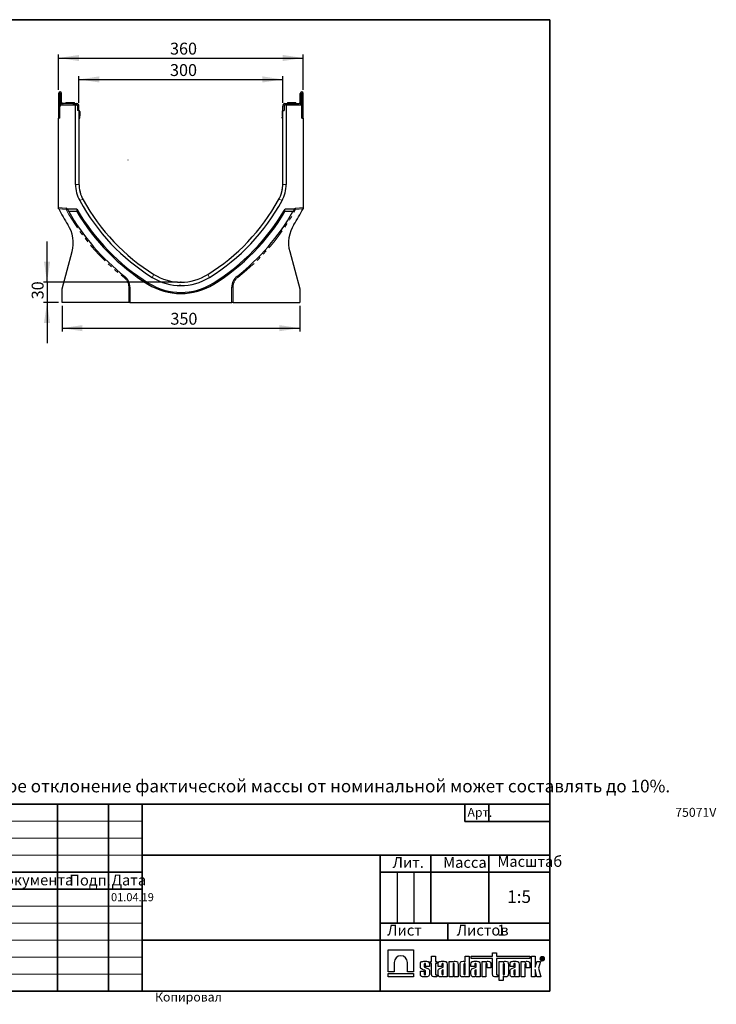
# Model space of a CAD drawing. Units: millimetres. Extents: x 8 to 464, y 1 to 291.
# Drawn here: x 259 to 464, y 1 to 291 of the extents above; entities that cross this region are included whole.
import ezdxf

# ---------------------------------------------------------------- set-up
doc = ezdxf.new("R2010")
doc.units = ezdxf.units.MM
doc.header["$PDSIZE"] = -1
doc.linetypes.add('PHANTOM', pattern=[12.7, 6.35, -1.27, 1.27, -1.27, 1.27, -1.27])
doc.layers.add('FORMAT', color=7, linetype='Continuous')
doc.styles.add('SLDTEXTSTYLE0', font='TXT', dxfattribs={"width": 0.7, "bigfont": 'bigfont'})
doc.styles.add('SLDTEXTSTYLE1', font='TXT', dxfattribs={"width": 0.7})
doc.dimstyles.new('SLDDIMSTYLE0', dxfattribs={"dimtxt": 3.5, "dimasz": 6, "dimexe": 0, "dimexo": 0.0625, "dimgap": 0.875, "dimtad": 1, "dimlfac": 5, "dimrnd": 1e-09, "dimzin": 12, "dimdsep": 46, "dimtxsty": 'SLDTEXTSTYLE1', "dimsah": 1, "dimcen": 0.09, "dimadec": 0, "dimazin": 3, "dimtfac": 1, "dimtofl": 0, "dimtmove": 0, "dimatfit": 3, "dimfxl": 0, "dimfrac": 2, "dimtolj": 1, "dimtzin": 12, "dimarcsym": 0})
doc.dimstyles.new('SLDDIMSTYLE1', dxfattribs={"dimtxt": 3.5, "dimasz": 6, "dimexe": 0, "dimexo": 0.0625, "dimgap": 0.875, "dimtad": 1, "dimlfac": 5, "dimrnd": 1e-09, "dimzin": 12, "dimdsep": 46, "dimtxsty": 'SLDTEXTSTYLE1', "dimsah": 1, "dimcen": 0.09, "dimadec": 0, "dimazin": 3, "dimtfac": 1, "dimtmove": 0, "dimatfit": 0, "dimfxl": 0, "dimfrac": 2, "dimtolj": 1, "dimtzin": 12, "dimarcsym": 0})

# ---------------------------------------------------------------- blocks, each defined once
blk = doc.blocks.new('_D_9')
at = {"layer": 'FORMAT'}
for p, q in [((266.95, 213.72), (266.95, 225.72)), ((305.36, 213.72), (265.95, 213.72)), ((266.95, 213.72), (266.95, 207.72)), ((270.36, 207.72), (265.95, 207.72)), ((266.95, 207.72), (266.95, 195.72))]:
    blk.add_line(p, q, dxfattribs=at)
for points in [[(266.95, 213.72), (267.85, 219.72), (266.05, 219.72)], [(266.95, 207.72), (266.05, 201.72), (267.85, 201.72)]]:
    blk.add_solid(points, dxfattribs=at)
at = {"layer": 'FORMAT', "insert": (262.43, 208.67), "char_height": 3.5, "attachment_point": 1, "rotation": 90, "style": 'SLDTEXTSTYLE1'}
blk.add_mtext('30', dxfattribs=at)
blk = doc.blocks.new('_D_10')
at = {"layer": 'FORMAT'}
for p, q in [((271.36, 206.72), (271.36, 199.18)), ((341.36, 206.72), (341.36, 199.18)), ((271.36, 200.18), (341.36, 200.18))]:
    blk.add_line(p, q, dxfattribs=at)
for points in [[(271.36, 200.18), (277.36, 199.28), (277.36, 201.08)], [(341.36, 200.18), (335.36, 201.08), (335.36, 199.28)]]:
    blk.add_solid(points, dxfattribs=at)
at = {"layer": 'FORMAT', "insert": (303.28, 204.7), "char_height": 3.5, "attachment_point": 1, "style": 'SLDTEXTSTYLE1'}
blk.add_mtext('350', dxfattribs=at)
blk = doc.blocks.new('_D_11')
at = {"layer": 'FORMAT'}
for p, q in [((270.36, 270.3), (270.36, 280.72)), ((270.36, 279.72), (342.36, 279.72)), ((342.36, 270.3), (342.36, 280.72))]:
    blk.add_line(p, q, dxfattribs=at)
for points in [[(270.36, 279.72), (276.36, 278.82), (276.36, 280.62)], [(342.36, 279.72), (336.36, 280.62), (336.36, 278.82)]]:
    blk.add_solid(points, dxfattribs=at)
at = {"layer": 'FORMAT', "insert": (303.16, 284.23), "char_height": 3.5, "attachment_point": 1, "style": 'SLDTEXTSTYLE1'}
blk.add_mtext('360', dxfattribs=at)
blk = doc.blocks.new('_D_12')
at = {"layer": 'FORMAT'}
for p, q in [((276.36, 266.52), (276.36, 274.41)), ((276.36, 273.41), (336.36, 273.41)), ((336.36, 266.52), (336.36, 274.41))]:
    blk.add_line(p, q, dxfattribs=at)
for points in [[(276.36, 273.41), (282.36, 272.51), (282.36, 274.31)], [(336.36, 273.41), (330.36, 274.31), (330.36, 272.51)]]:
    blk.add_solid(points, dxfattribs=at)
at = {"layer": 'FORMAT', "insert": (303.16, 277.92), "char_height": 3.5, "attachment_point": 1, "style": 'SLDTEXTSTYLE1'}
blk.add_mtext('300', dxfattribs=at)

msp = doc.modelspace()

# ---------------------------------------------------------------- linework, layer by layer
at = {"color": 7, "linetype": 'Continuous', "lineweight": 25}
for p, q in [((270.3585, 269.2952), (270.3585, 262.0152)), ((270.7585, 269.2952), (270.7585, 265.5152)), ((270.7985, 266.7152), (270.7985, 269.2952)), ((271.1985, 266.7152), (271.1985, 269.2952)), ((341.5185, 266.7152), (341.5185, 269.2952)), ((341.9185, 266.7152), (341.9185, 269.2952)), ((341.9585, 265.5152), (341.9585, 269.2952)), ((342.3585, 262.0152), (342.3585, 269.2952)), ((270.7585, 262.0152), (270.7585, 265.5152)), ((270.9585, 265.9152), (270.9458, 265.9152)), ((270.9585, 265.8617), (270.9585, 265.9152)), ((271.1585, 265.9152), (270.9585, 265.9152)), ((271.1585, 265.9152), (275.3585, 265.9152)), ((274.7585, 266.3152), (271.5985, 266.3152)), ((272.5085, 266.6152), (272.5085, 266.3152)), ((272.5085, 266.6152), (275.0085, 266.6152)), ((274.7585, 265.9152), (274.7585, 266.3152)), ((274.7585, 266.3152), (275.5585, 266.3152)), ((275.0085, 266.3152), (275.0085, 266.6152)), ((275.3585, 242.5102), (275.3585, 265.9152)), ((275.5585, 265.9152), (275.3585, 265.9152)), ((275.5585, 266.3152), (275.7585, 266.2898)), ((275.9585, 265.5152), (275.9585, 264.2152)), ((276.3585, 264.2152), (275.9585, 264.2152)), ((276.3585, 264.2152), (276.3585, 265.5152)), ((276.3585, 264.2152), (276.3737, 264.2152)), ((276.3585, 264.2152), (276.3585, 242.7664)), ((276.3737, 264.2152), (276.3763, 264.2152)), ((276.5585, 262.6152), (276.5585, 264.0152)), ((276.5737, 264.0152), (276.5737, 262.6152)), ((276.5763, 264.0152), (276.5763, 262.6152)), ((336.1406, 264.0152), (336.1406, 262.6152)), ((336.1585, 264.0152), (336.1585, 262.6152)), ((336.3585, 264.2152), (336.3406, 264.2152)), ((336.3585, 264.2152), (336.3585, 265.5152)), ((336.3585, 242.7664), (336.3585, 264.2152)), ((336.3585, 264.2152), (336.7585, 264.2152)), ((336.7585, 265.5152), (336.7585, 264.2152)), ((336.9585, 266.2898), (337.1585, 266.3152)), ((337.1585, 266.3152), (337.9585, 266.3152)), ((337.3585, 265.9152), (337.1585, 265.9152)), ((337.3585, 265.9152), (337.3585, 242.5102)), ((337.3585, 265.9152), (341.5585, 265.9152)), ((337.7085, 266.6152), (337.7085, 266.3152)), ((337.7085, 266.6152), (340.2085, 266.6152)), ((337.9585, 265.9152), (337.9585, 266.3152)), ((337.9585, 266.3152), (341.1185, 266.3152)), ((340.2085, 266.3152), (340.2085, 266.6152)), ((341.5585, 265.9152), (341.7585, 265.9152)), ((341.7711, 265.9152), (341.7585, 265.9152)), ((341.7585, 265.9152), (341.7585, 265.8617)), ((341.9585, 262.0152), (341.9585, 265.5152)), ((270.3585, 235.7073), (270.3585, 262.0152)), ((270.7585, 262.0152), (270.3585, 262.0152)), ((276.3737, 262.4152), (276.3585, 262.4152)), ((276.3585, 262.3152), (276.5585, 262.3152)), ((276.3585, 262.0152), (276.5585, 262.0152)), ((276.3763, 262.4152), (276.3737, 262.4152)), ((276.5585, 262.3152), (276.5763, 262.3152)), ((276.5585, 262.0152), (276.5585, 262.3152)), ((276.5585, 262.0152), (276.5763, 262.0152)), ((276.5763, 262.0152), (276.5763, 262.3152)), ((336.1406, 262.0152), (336.1406, 262.3152)), ((336.1406, 262.3152), (336.1585, 262.3152)), ((336.1406, 262.0152), (336.1585, 262.0152)), ((336.1585, 262.0152), (336.1585, 262.3152)), ((336.1585, 262.3152), (336.3585, 262.3152)), ((336.1585, 262.0152), (336.3585, 262.0152)), ((336.3406, 262.4152), (336.3585, 262.4152)), ((341.9585, 262.0152), (342.3585, 262.0152)), ((342.3585, 262.0152), (342.3585, 235.7073)), ((270.3585, 235.7073), (272.5693, 235.5139)), ((270.3585, 235.3569), (270.3585, 235.7073)), ((275.6966, 235.2152), (272.9363, 235.2152)), ((339.7806, 235.2152), (337.0203, 235.2152)), ((340.1476, 235.5139), (342.3585, 235.7073)), ((342.3585, 235.7073), (342.3585, 235.3569)), ((275.7161, 234.4873), (273.3459, 234.4873)), ((339.371, 234.4873), (337.0008, 234.4873)), ((271.3585, 211.7152), (274.3041, 222.7086)), ((338.4128, 222.7086), (341.3585, 211.7152)), ((271.3585, 207.7152), (271.3585, 211.7152)), ((291.3585, 212.2723), (291.3585, 207.7152)), ((321.3585, 207.7152), (321.3585, 212.2723)), ((341.3585, 211.7152), (341.3585, 207.7152)), ((290.9933, 207.7152), (271.3585, 207.7152)), ((291.3585, 207.7152), (290.9933, 207.7152)), ((291.3585, 207.7152), (321.3585, 207.7152)), ((321.7236, 207.7152), (321.3585, 207.7152)), ((321.7236, 207.7152), (341.3585, 207.7152))]:
    msp.add_line(p, q, dxfattribs=at)
at = {"color": 8, "linetype": 'PHANTOM', "lineweight": 18}
for p, q in [((270.7585, 269.2952), (270.3585, 269.2952)), ((270.7985, 269.2952), (271.1985, 269.2952)), ((270.7985, 266.7152), (271.1985, 266.7152)), ((341.9185, 269.2952), (341.5185, 269.2952)), ((341.5185, 266.7152), (341.9185, 266.7152)), ((341.9585, 269.2952), (342.3585, 269.2952)), ((271.5985, 266.3152), (271.5985, 265.9152)), ((275.7585, 266.2898), (275.7585, 265.8617)), ((276.5763, 264.0152), (276.5737, 264.0152)), ((336.9585, 265.8617), (336.9585, 266.2898)), ((341.1185, 265.9152), (341.1185, 266.3152)), ((341.7711, 265.8541), (341.7711, 265.9152)), ((276.5737, 262.6152), (276.5763, 262.6152)), ((276.3585, 242.5102), (275.3585, 242.5102)), ((276.3585, 242.7664), (276.3585, 242.5102)), ((336.3585, 242.5102), (336.3585, 242.7664)), ((336.3585, 242.5102), (337.3585, 242.5102)), ((277.4562, 238.2027), (276.5782, 237.7241)), ((335.2607, 238.2027), (336.1387, 237.7241)), ((272.5693, 235.1154), (270.3851, 235.3065)), ((342.3318, 235.3065), (340.1476, 235.1154)), ((298.432, 215.9806), (297.9035, 215.1317)), ((314.285, 215.9806), (314.8134, 215.1317)), ((290.9933, 207.7152), (290.9933, 212.2723)), ((291.3585, 212.2723), (290.9933, 212.2723)), ((296.6603, 213.1343), (296.8467, 213.4337)), ((316.0566, 213.1343), (315.8703, 213.4337)), ((321.7236, 212.2723), (321.3585, 212.2723)), ((321.7236, 212.2723), (321.7236, 207.7152))]:
    msp.add_line(p, q, dxfattribs=at)
at = {"color": 7, "linetype": 'Continuous', "lineweight": 25}
for centre, radius, start, end in [((270.7785, 269.2952), 0.42, 0, 180), ((341.9385, 269.2952), 0.42, 0, 180), ((270.7785, 269.2952), 0.02, 0, 180), ((271.5985, 266.7152), 0.8, 180, 270), ((271.5985, 266.7152), 0.4, 180, 270), ((341.1185, 266.7152), 0.8, 270, 0), ((341.1185, 266.7152), 0.4, 270, 0), ((341.9385, 269.2952), 0.02, 0, 180), ((271.1585, 265.5152), 0.4, 90, 180), ((271.8239, 265.851), 0.8804, 175.817553, 179.899715), ((275.5585, 265.5152), 0.8, 0, 75.522488), ((276.3585, 264.0152), 0.2, 0, 90), ((276.3737, 264.0153), 0.2, 359.998896, 89.998896), ((276.3763, 264.0153), 0.2, 359.998896, 89.998896), ((336.3406, 264.0153), 0.2, 90.001104, 180.001104), ((336.3585, 264.0152), 0.2, 90, 180), ((337.1585, 265.5152), 0.8, 104.477512, 180), ((341.5585, 265.5152), 0.4, 0, 90), ((340.893, 265.851), 0.8804, 0.100285, 4.182447), ((276.3585, 262.6152), 0.2, 270, 0), ((276.3737, 262.6152), 0.2, 270.001104, 0.001104), ((276.3763, 262.6152), 0.2, 270.001104, 0.001104), ((336.3406, 262.6152), 0.2, 179.998896, 269.998896), ((336.3585, 262.6152), 0.2, 180, 270), ((285.3585, 242.5102), 10, 180, 208.594451), ((286.3585, 242.7664), 10, 180, 208.885131), ((326.3585, 242.7664), 10, 331.114869, 0), ((327.3585, 242.5102), 10, 331.405549, 0), ((330.138, 266.9191), 61, 208.594451, 238.100344), ((330.138, 266.9191), 60, 208.885131, 238.100344), ((282.579, 266.9191), 60, 301.899656, 331.114869), ((282.579, 266.9191), 61, 301.899656, 331.405549), ((330.138, 266.9191), 67.6, 207.881384, 212.436856), ((272.5345, 235.1154), 0.4, 28.903735, 85), ((330.138, 266.9191), 65.4, 208.903735, 208.997315), ((330.138, 266.9191), 65.4, 208.997315, 209.729064), ((330.138, 266.9191), 63, 210.214325, 238.100344), ((282.579, 266.9191), 63, 301.899656, 329.785675), ((282.579, 266.9191), 65.4, 330.270936, 331.002685), ((282.579, 266.9191), 67.6, 327.563144, 332.118616), ((282.579, 266.9191), 65.4, 331.002685, 331.096265), ((340.1825, 235.1154), 0.4, 95, 151.096265), ((330.138, 266.9191), 65.4, 209.729064, 231.944882), ((330.138, 266.9191), 63.3527, 210.79214, 238.100344), ((282.579, 266.9191), 63.3527, 301.899656, 329.20786), ((282.579, 266.9191), 65.4, 308.055118, 330.270936), ((264.6449, 225.2968), 10, 345, 32.436856), ((348.072, 225.2968), 10, 147.563144, 195), ((287.3585, 212.2723), 4, 0, 51.944882), ((306.3585, 228.7152), 16, 238.100344, 301.899656), ((306.3585, 228.7152), 15, 238.100344, 301.899656), ((325.3585, 212.2723), 4, 128.055118, 180), ((306.3585, 228.7152), 18.3527, 238.100344, 301.899656), ((306.3585, 228.7152), 18, 238.100344, 301.899656)]:
    msp.add_arc(centre, radius, start, end, dxfattribs=at)
at = {"color": 8, "linetype": 'PHANTOM', "lineweight": 18}
for centre, radius, start, end in [((285.3585, 242.5102), 9, 180, 208.594451), ((327.3585, 242.5102), 9, 331.405549, 0), ((330.138, 266.9191), 60, 208.594451, 208.885131), ((282.579, 266.9191), 60, 331.114869, 331.405549), ((271.4162, 235.3146), 1.1702, 350.197251, 9.802749), ((271.6122, 237.0302), 2.1407, 296.559036, 306.470816), ((330.1728, 266.9191), 65.8, 208.903735, 231.944882), ((282.5441, 266.9191), 65.8, 308.055118, 331.096265), ((341.1047, 237.0302), 2.1407, 233.529184, 243.440964), ((341.3007, 235.3146), 1.1702, 170.197251, 189.802749), ((288.5884, 216.0239), 1.3746, 318.158144, 334.027772), ((287.3933, 212.2723), 3.6, 0, 51.944882), ((325.3236, 212.2723), 3.6, 128.055118, 180), ((324.1285, 216.0239), 1.3746, 205.972228, 221.841856)]:
    msp.add_arc(centre, radius, start, end, dxfattribs=at)
at = {"color": 7, "linetype": 'Continuous', "lineweight": 25}
for centre, start_param, end_param in [((330.138, 236.7614), 1.59563554, 1.60733476), ((282.579, 236.7614), 4.67585055, 4.68754976)]:
    msp.add_ellipse(centre, major_axis=(0, 62.251), ratio=0.87481652, start_param=start_param, end_param=end_param, dxfattribs=at)
for points in [[(275.5585, 265.9152), (275.5952, 265.9152), (275.6358, 265.9104), (275.7232, 265.8826), (275.7692, 265.8596), (275.8327, 265.8077), (275.8525, 265.788), (275.8884, 265.7432), (275.9046, 265.7179), (275.9307, 265.6646), (275.941, 265.636), (275.9549, 265.5764), (275.9585, 265.5461), (275.9585, 265.5152)], [(337.1585, 265.9152), (337.1217, 265.9152), (337.0811, 265.9104), (336.9937, 265.8826), (336.9477, 265.8596), (336.8842, 265.8077), (336.8644, 265.788), (336.8285, 265.7432), (336.8123, 265.7179), (336.7862, 265.6646), (336.7759, 265.636), (336.762, 265.5764), (336.7585, 265.5461), (336.7585, 265.5152)]]:
    msp.add_open_spline(points, degree=3, knots=[0, 0, 0, 0, 0.25, 0.25, 0.5, 0.5, 0.625, 0.625, 0.75, 0.75, 0.875, 0.875, 1, 1, 1, 1], dxfattribs=at)
for points in [[(270.3851, 235.3065), (270.3762, 235.3233), (270.3673, 235.3401), (270.3585, 235.3569)], [(342.3585, 235.3569), (342.3496, 235.3401), (342.3407, 235.3233), (342.3318, 235.3065)]]:
    msp.add_open_spline(points, degree=3, dxfattribs=at)
at = {"layer": 'FORMAT', "color": 7, "lineweight": 35}
for p, q in [((20, 291), (415, 291)), ((415, 291), (415, 5)), ((270, 5), (270, 60)), ((285, 60), (285, 5)), ((295, 4.9776), (295, 59.9776)), ((295, 44.9776), (295, 59.9776)), ((294.9999, 45), (414.9999, 45)), ((364.9999, 5), (364.9999, 45)), ((379.9999, 45), (379.9999, 25.0448)), ((396.9999, 45), (396.9999, 25.0448)), ((295, 39.9776), (230, 39.9776)), ((295, 34.9776), (295, 39.9776)), ((364.9999, 40), (414.9999, 40)), ((230, 34.9776), (295, 34.9776)), ((384.9999, 20.0224), (384.9999, 25)), ((384.9999, 25), (414.9999, 25)), ((384.9999, 20.0224), (384.9999, 25)), ((295, 20), (415, 20)), ((295, 20), (295, 4.9776)), ((20, 5), (415, 5)), ((230, 5), (415, 5))]:
    msp.add_line(p, q, dxfattribs=at)
at = {"layer": 'FORMAT'}
for p, q in [((290.7785, 249.7152), (290.8165, 249.7152)), ((306.3585, 212.7152), (305.8274, 212.7152)), ((369.9999, 40), (369.9999, 25)), ((374.9758, 40), (374.9758, 25))]:
    msp.add_line(p, q, dxfattribs=at)
at = {"layer": 'FORMAT', "lineweight": 35}
for p, q in [((230, 60), (415, 60)), ((390, 54.9328), (390, 59.8408)), ((397, 59.8369), (397, 54.9328)), ((397, 54.9328), (390, 54.9328)), ((397, 54.9328), (415, 54.9328)), ((384.9999, 25), (364.9999, 25))]:
    msp.add_line(p, q, dxfattribs=at)
at = {"layer": 'FORMAT', "color": 7, "lineweight": 18}
for p, q in [((230, 55), (295, 55)), ((230, 50), (295, 50)), ((295, 44.9776), (230, 44.9776)), ((230, 30), (295, 30)), ((230, 25), (295, 25)), ((230, 20), (295, 20)), ((230, 15), (295, 15)), ((230, 10), (295, 10))]:
    msp.add_line(p, q, dxfattribs=at)
at = {"layer": 'FORMAT', "color": 96, "lineweight": 25}
for p, q in [((367.3867, 17.1852), (374.8867, 17.1852)), ((367.3867, 10.6852), (367.3867, 17.1852)), ((374.8867, 17.1852), (374.8867, 10.6852)), ((380.164, 15.2513), (381.299, 15.2513)), ((380.164, 13.7454), (380.164, 15.2513)), ((381.299, 15.2513), (381.299, 13.7454)), ((390.0675, 15.2513), (391.2167, 15.2513)), ((390.0675, 13.5483), (390.0675, 15.2513)), ((391.2167, 15.2513), (391.2167, 9.1852)), ((391.8429, 14.618), (391.8429, 15.2513)), ((391.8429, 15.2513), (398.126, 15.2513)), ((398.126, 14.618), (391.8429, 14.618)), ((398.126, 16.2928), (399.261, 16.2928)), ((398.126, 15.2513), (398.126, 16.2928)), ((398.126, 10.1), (398.126, 14.618)), ((399.261, 16.2928), (399.261, 15.2513)), ((399.261, 15.2513), (409.0788, 15.2513)), ((409.0788, 14.618), (399.261, 14.618)), ((399.261, 14.618), (399.261, 10.0156)), ((409.0788, 15.2513), (409.0788, 14.618)), ((409.5754, 15.2513), (410.6536, 15.2513)), ((409.5754, 9.1852), (409.5754, 15.2513)), ((410.6536, 15.2513), (410.6536, 12.0846)), ((412.4712, 14.1653), (412.4712, 14.8714)), ((412.4712, 14.8714), (412.7137, 14.8714)), ((412.7146, 14.7758), (412.5852, 14.7758)), ((412.5852, 14.7758), (412.5852, 14.5626)), ((412.5852, 14.5626), (412.7235, 14.5626)), ((369.1867, 13.4352), (369.1867, 10.6852)), ((373.0867, 10.6852), (373.0867, 13.4352)), ((376.8867, 12.2253), (376.8867, 12.8164)), ((378.0358, 12.915), (378.0358, 12.3097)), ((378.3905, 12.2112), (378.3905, 12.915)), ((379.5397, 12.2112), (378.3905, 12.2112)), ((378.4898, 11.8875), (379.0573, 11.6482)), ((379.5397, 12.7461), (379.5397, 12.2112)), ((379.8518, 13.112), (379.8518, 13.7454)), ((379.8518, 13.7454), (380.164, 13.7454)), ((380.164, 13.112), (379.8518, 13.112)), ((380.164, 10.1), (380.164, 13.112)), ((381.299, 13.7454), (381.753, 13.7454)), ((381.753, 13.112), (381.299, 13.112)), ((381.299, 13.112), (381.299, 10.0156)), ((381.753, 13.7454), (381.753, 13.112)), ((382.0935, 12.2112), (382.0935, 12.8868)), ((383.2427, 12.2112), (382.0935, 12.2112)), ((382.6468, 11.6623), (383.6115, 12.0564)), ((383.2427, 12.9009), (383.2427, 12.2112)), ((383.6115, 12.0564), (383.6115, 12.9009)), ((384.7607, 12.8868), (384.7607, 9.1852)), ((385.3424, 9.1852), (385.3424, 13.7454)), ((385.3424, 13.7454), (386.4916, 13.7454)), ((386.4916, 13.7454), (386.4916, 13.5483)), ((386.4916, 12.8727), (386.4916, 9.1852)), ((386.8605, 9.1852), (386.8605, 12.8727)), ((387.9955, 12.7038), (387.9955, 9.1852)), ((388.5637, 10.2267), (388.5637, 12.7038)), ((389.7128, 12.8587), (389.7128, 10.0578)), ((390.0675, 10.0578), (390.0675, 12.8587)), ((391.7842, 12.2112), (391.7842, 12.8868)), ((392.9334, 12.2112), (391.7842, 12.2112)), ((392.3375, 11.6623), (393.2881, 12.0564)), ((392.9334, 12.9009), (392.9334, 12.2112)), ((393.2881, 12.0564), (393.2881, 12.9009)), ((394.4515, 12.8868), (394.4515, 9.1852)), ((395.0332, 9.1852), (395.0332, 13.7454)), ((395.0332, 13.7454), (396.1823, 13.7454)), ((396.1823, 13.7454), (396.1823, 13.5483)), ((396.1823, 12.8727), (396.1823, 9.1852)), ((396.537, 11.8875), (396.537, 12.8727)), ((397.6295, 11.8875), (396.537, 11.8875)), ((397.6295, 12.7038), (397.6295, 11.8875)), ((400.1265, 8.1524), (400.1265, 13.7454)), ((400.1265, 13.7454), (401.2757, 13.7454)), ((401.2757, 13.7454), (401.2757, 13.5483)), ((401.2757, 12.8587), (401.2757, 10.0719)), ((401.6304, 10.0719), (401.6304, 12.8587)), ((402.7795, 12.7038), (402.7795, 10.2267)), ((403.2761, 12.2112), (403.2761, 12.8868)), ((404.4253, 12.2112), (403.2761, 12.2112)), ((403.8294, 11.6623), (404.7942, 12.0564)), ((404.4253, 12.9009), (404.4253, 12.2112)), ((404.7942, 12.0564), (404.7942, 12.9009)), ((405.9434, 12.8868), (405.9434, 9.1852)), ((406.5392, 9.1852), (406.5392, 13.7454)), ((406.5392, 13.7454), (407.6742, 13.7454)), ((407.6742, 13.7454), (407.6742, 13.5483)), ((407.6742, 12.8727), (407.6742, 9.1852)), ((408.0431, 11.8875), (408.0431, 12.8727)), ((409.1356, 11.8875), (408.0431, 11.8875)), ((409.1356, 12.7038), (409.1356, 11.8875)), ((410.6536, 12.0846), (410.7104, 12.0846)), ((410.7104, 12.0846), (411.1644, 13.7454)), ((411.1644, 13.7454), (412.2426, 13.7454)), ((412.2426, 13.7454), (411.6326, 11.7468)), ((411.6326, 11.7468), (412.3845, 9.1852)), ((412.5852, 14.1653), (412.4712, 14.1653)), ((412.652, 14.4652), (412.5852, 14.4652)), ((412.5852, 14.4652), (412.5852, 14.1653)), ((412.9251, 14.1653), (412.8625, 14.2767)), ((413.0644, 14.1653), (412.9251, 14.1653)), ((412.9783, 14.3034), (413.0644, 14.1653)), ((369.1867, 10.6852), (367.3867, 10.6852)), ((367.3867, 10.1852), (374.8867, 10.1852)), ((367.3867, 9.1852), (367.3867, 10.1852)), ((374.8867, 9.1852), (367.3867, 9.1852)), ((374.8867, 10.6852), (373.0867, 10.6852)), ((374.8867, 10.1852), (374.8867, 9.1852)), ((376.8867, 10.8601), (378.0358, 10.8601)), ((376.8867, 10.1845), (376.8867, 10.8601)), ((378.0358, 11.1979), (377.4967, 11.3949)), ((378.0358, 10.8601), (378.0358, 10.0156)), ((378.3905, 10.0156), (378.3905, 10.8178)), ((379.5397, 10.9023), (379.5397, 10.1845)), ((381.753, 9.1711), (381.2848, 9.1711)), ((381.6111, 9.8045), (381.753, 9.8045)), ((381.753, 9.8045), (381.753, 9.1711)), ((382.0935, 10.1845), (382.0935, 10.9586)), ((383.2427, 10.9727), (383.2427, 10.9164)), ((383.2427, 10.9164), (383.2427, 10.0297)), ((383.6115, 11.2823), (383.4129, 11.1979)), ((383.6115, 10.0297), (383.6115, 11.2823)), ((383.6115, 9.1852), (383.6115, 9.3682)), ((384.7607, 9.1852), (383.6115, 9.1852)), ((386.4916, 9.1852), (385.3424, 9.1852)), ((387.9955, 9.1852), (386.8605, 9.1852)), ((390.0675, 9.1852), (390.0675, 9.3682)), ((391.2167, 9.1852), (390.0675, 9.1852)), ((391.7842, 10.1845), (391.7842, 10.9586)), ((392.9334, 10.9727), (392.9334, 10.9164)), ((392.9334, 10.9164), (392.9334, 10.0297)), ((393.2881, 11.2823), (393.1037, 11.1979)), ((393.2881, 10.0297), (393.2881, 11.2823)), ((393.2881, 9.1852), (393.2881, 9.3682)), ((394.4515, 9.1852), (393.2881, 9.1852)), ((396.1823, 9.1852), (395.0332, 9.1852)), ((399.715, 9.1711), (399.2469, 9.1711)), ((399.5732, 9.8045), (399.715, 9.8045)), ((399.715, 9.8045), (399.715, 9.1711)), ((401.2757, 9.3822), (401.2757, 8.1524)), ((403.2761, 10.1845), (403.2761, 10.9586)), ((404.4253, 10.9727), (404.4253, 10.9164)), ((404.4253, 10.9164), (404.4253, 10.0297)), ((404.7942, 11.2823), (404.5955, 11.1979)), ((404.7942, 10.0297), (404.7942, 11.2823)), ((404.7942, 9.1852), (404.7942, 9.3682)), ((405.9434, 9.1852), (404.7942, 9.1852)), ((407.6742, 9.1852), (406.5392, 9.1852)), ((410.6536, 9.1852), (409.5754, 9.1852)), ((410.7104, 11.3386), (410.6536, 11.3386)), ((410.6536, 11.3386), (410.6536, 9.1852)), ((411.2069, 9.1852), (410.7104, 11.3386)), ((412.3845, 9.1852), (411.2069, 9.1852)), ((401.2757, 8.1524), (400.1265, 8.1524))]:
    msp.add_line(p, q, dxfattribs=at)
at = {"layer": 'FORMAT', "color": 96, "lineweight": 35}
msp.add_circle((412.7592, 14.5279), 0.6, dxfattribs=at)
at = {"layer": 'FORMAT', "color": 96, "lineweight": 25}
msp.add_arc((371.1367, 13.4352), 1.95, 0, 180, dxfattribs=at)
for points, degree in [([(412.7137, 14.8714), (412.7969, 14.8714), (412.8568, 14.8651), (412.894, 14.8521)], 3), ([(412.8292, 14.7636), (412.8084, 14.7719), (412.7704, 14.7758), (412.7146, 14.7758)], 3), ([(412.7235, 14.5626), (412.7895, 14.5626), (412.8346, 14.5727), (412.8586, 14.5923)], 3), ([(412.9605, 14.5454), (412.9236, 14.5071), (412.8747, 14.4857), (412.8138, 14.4809)], 3), ([(412.8773, 14.7268), (412.8658, 14.7431), (412.8497, 14.7556), (412.8292, 14.7636)], 3), ([(412.8586, 14.5923), (412.8827, 14.6119), (412.8948, 14.638), (412.8948, 14.6707)], 3), ([(412.8948, 14.6707), (412.8948, 14.6914), (412.8889, 14.7102), (412.8773, 14.7268)], 3), ([(412.894, 14.8521), (412.9311, 14.839), (412.9605, 14.8161), (412.9827, 14.7838)], 3), ([(413.0157, 14.6802), (413.0157, 14.6285), (412.9973, 14.5837), (412.9605, 14.5454)], 3), ([(412.9827, 14.7838), (413.0047, 14.7511), (413.0157, 14.7167), (413.0157, 14.6802)], 3), ([(376.8867, 12.8164), (376.8867, 13.2105), (376.9718, 13.4639), (377.142, 13.5905)], 3), ([(377.0143, 11.6905), (376.9292, 11.789), (376.8867, 11.972), (376.8867, 12.2253)], 3), ([(377.4967, 11.3949), (377.2697, 11.4934), (377.1137, 11.5779), (377.0143, 11.6905)], 3), ([(377.142, 13.5905), (377.3123, 13.7172), (377.6953, 13.7735), (378.277, 13.7735)], 3), ([(378.0784, 13.0979), (378.05, 13.0557), (378.0358, 12.9994), (378.0358, 12.915)], 3), ([(378.0358, 12.3097), (378.0358, 12.1409), (378.1635, 12.0142), (378.4047, 11.9157)], 3), ([(378.2061, 13.1401), (378.1493, 13.1401), (378.1068, 13.1261), (378.0784, 13.0979)], 3), ([(378.348, 13.0838), (378.3196, 13.1261), (378.277, 13.1401), (378.2061, 13.1401)], 3), ([(378.277, 13.7735), (378.802, 13.7735), (379.1425, 13.7172), (379.3127, 13.6046)], 3), ([(378.3905, 12.915), (378.3905, 12.9994), (378.3763, 13.0557), (378.348, 13.0838)], 3), ([(378.4047, 11.9157), (378.4331, 11.9016), (378.4615, 11.8875), (378.4898, 11.8875)], 3), ([(379.0573, 11.6482), (379.2418, 11.5779), (379.3695, 11.4934), (379.4404, 11.3949)], 3), ([(379.3127, 13.6046), (379.4688, 13.4779), (379.5397, 13.1964), (379.5397, 12.7461)], 3), ([(382.0935, 12.8868), (382.0935, 13.2527), (382.1786, 13.492), (382.3488, 13.6046)], 3), ([(382.2212, 11.3808), (382.3063, 11.4793), (382.4482, 11.5638), (382.6468, 11.6623)], 3), ([(382.3488, 13.6046), (382.5333, 13.7172), (382.888, 13.7735), (383.4271, 13.7735)], 3), ([(383.2852, 13.0838), (383.2568, 13.0416), (383.2427, 12.9853), (383.2427, 12.9009)], 3), ([(383.4271, 13.1401), (383.3562, 13.1401), (383.3136, 13.112), (383.2852, 13.0838)], 3), ([(383.4271, 13.7735), (383.9662, 13.7735), (384.3351, 13.7172), (384.5054, 13.5905)], 3), ([(383.569, 13.0838), (383.5406, 13.112), (383.4838, 13.1401), (383.4271, 13.1401)], 3), ([(383.6115, 12.9009), (383.6115, 12.9994), (383.5973, 13.0557), (383.569, 13.0838)], 3), ([(384.5054, 13.5905), (384.6756, 13.4779), (384.7607, 13.2387), (384.7607, 12.8868)], 3), ([(386.4916, 13.5483), (386.5909, 13.6187), (386.6902, 13.675), (386.8037, 13.7172)], 3), ([(386.5342, 13.0416), (386.5058, 13.0135), (386.4916, 12.9572), (386.4916, 12.8727)], 3), ([(386.676, 13.0838), (386.6051, 13.0838), (386.5625, 13.0698), (386.5342, 13.0416)], 3), ([(386.8179, 13.0416), (386.7895, 13.0698), (386.7328, 13.0838), (386.676, 13.0838)], 3), ([(386.8037, 13.7172), (386.9172, 13.7594), (387.0307, 13.7735), (387.1442, 13.7735)], 3), ([(386.8605, 12.8727), (386.8605, 12.9572), (386.8463, 13.0135), (386.8179, 13.0416)], 3), ([(387.1442, 13.7735), (387.4564, 13.7735), (387.6834, 13.7031), (387.811, 13.5624)], 3), ([(387.811, 13.5624), (387.9387, 13.4076), (387.9955, 13.1261), (387.9955, 12.7038)], 3), ([(388.5637, 12.7038), (388.5637, 13.1261), (388.6346, 13.4076), (388.7623, 13.5624)], 3), ([(388.7623, 13.5624), (388.89, 13.7031), (389.117, 13.7735), (389.4291, 13.7735)], 3), ([(389.4291, 13.7735), (389.5426, 13.7735), (389.6561, 13.7594), (389.7696, 13.7172)], 3), ([(389.7554, 13.0275), (389.727, 12.9994), (389.7128, 12.9431), (389.7128, 12.8587)], 3), ([(389.8973, 13.0838), (389.8263, 13.0838), (389.7838, 13.0698), (389.7554, 13.0275)], 3), ([(389.7696, 13.7172), (389.8831, 13.675), (389.9824, 13.6187), (390.0675, 13.5483)], 3), ([(390.0392, 13.0416), (390.0108, 13.0698), (389.954, 13.0838), (389.8973, 13.0838)], 3), ([(390.0675, 12.8587), (390.0675, 12.9572), (390.0675, 13.0135), (390.0392, 13.0416)], 3), ([(391.7842, 12.8868), (391.7842, 13.2527), (391.8693, 13.492), (392.0396, 13.6046)], 3), ([(391.8977, 11.3808), (391.9828, 11.4793), (392.1247, 11.5638), (392.3375, 11.6623)], 3), ([(392.0396, 13.6046), (392.2098, 13.7172), (392.5645, 13.7735), (393.1037, 13.7735)], 3), ([(392.976, 13.0838), (392.9476, 13.0416), (392.9334, 12.9853), (392.9334, 12.9009)], 3), ([(393.1037, 13.1401), (393.0469, 13.1401), (393.0043, 13.112), (392.976, 13.0838)], 3), ([(393.1037, 13.7735), (393.657, 13.7735), (394.0117, 13.7172), (394.1819, 13.5905)], 3), ([(393.2455, 13.0838), (393.2172, 13.112), (393.1746, 13.1401), (393.1037, 13.1401)], 3), ([(393.2881, 12.9009), (393.2881, 12.9994), (393.2739, 13.0557), (393.2455, 13.0838)], 3), ([(394.1819, 13.5905), (394.3663, 13.4779), (394.4515, 13.2387), (394.4515, 12.8868)], 3), ([(396.1823, 13.5483), (396.2675, 13.6187), (396.3668, 13.675), (396.4803, 13.7172)], 3), ([(396.2249, 13.0416), (396.1965, 13.0135), (396.1823, 12.9572), (396.1823, 12.8727)], 3), ([(396.3526, 13.0838), (396.2958, 13.0838), (396.2533, 13.0698), (396.2249, 13.0416)], 3), ([(396.4945, 13.0416), (396.4661, 13.0698), (396.4235, 13.0838), (396.3526, 13.0838)], 3), ([(396.4803, 13.7172), (396.5938, 13.7594), (396.7073, 13.7735), (396.8066, 13.7735)], 3), ([(396.537, 12.8727), (396.537, 12.9572), (396.5228, 13.0135), (396.4945, 13.0416)], 3), ([(396.8066, 13.7735), (397.1045, 13.7735), (397.3174, 13.7031), (397.445, 13.5483)], 3), ([(397.445, 13.5483), (397.5727, 13.4076), (397.6295, 13.1261), (397.6295, 12.7038)], 3), ([(401.2757, 13.5483), (401.375, 13.6187), (401.4743, 13.675), (401.5878, 13.7172)], 3), ([(401.3182, 13.0275), (401.2899, 12.9994), (401.2757, 12.9431), (401.2757, 12.8587)], 3), ([(401.4601, 13.0838), (401.3892, 13.0838), (401.3466, 13.0698), (401.3182, 13.0275)], 3), ([(401.5736, 13.0416), (401.5452, 13.0698), (401.5169, 13.0838), (401.4601, 13.0838)], 3), ([(401.6304, 12.9572), (401.6304, 12.9853), (401.6162, 13.0135), (401.5736, 13.0416)], 3), ([(401.5878, 13.7172), (401.7013, 13.7594), (401.8148, 13.7735), (401.9283, 13.7735)], 3), ([(401.6304, 12.915), (401.6304, 12.9431), (401.6304, 12.9572)], 2), ([(401.6304, 12.8587), (401.6304, 12.8868), (401.6304, 12.9009), (401.6304, 12.915)], 3), ([(401.9283, 13.7735), (402.2404, 13.7735), (402.4532, 13.7031), (402.5809, 13.5624)], 3), ([(402.5809, 13.5624), (402.7228, 13.4076), (402.7795, 13.1261), (402.7795, 12.7038)], 3), ([(403.2761, 12.8868), (403.2761, 13.2527), (403.3612, 13.492), (403.5457, 13.6046)], 3), ([(403.4038, 11.3808), (403.4889, 11.4793), (403.6308, 11.5638), (403.8294, 11.6623)], 3), ([(403.5457, 13.6046), (403.7159, 13.7172), (404.0706, 13.7735), (404.6097, 13.7735)], 3), ([(404.4679, 13.0838), (404.4395, 13.0416), (404.4253, 12.9853), (404.4253, 12.9009)], 3), ([(404.6097, 13.1401), (404.5388, 13.1401), (404.4962, 13.112), (404.4679, 13.0838)], 3), ([(404.6097, 13.7735), (405.1489, 13.7735), (405.5177, 13.7172), (405.688, 13.5905)], 3), ([(404.7516, 13.0838), (404.7232, 13.112), (404.6807, 13.1401), (404.6097, 13.1401)], 3), ([(404.7942, 12.9009), (404.7942, 12.9994), (404.78, 13.0557), (404.7516, 13.0838)], 3), ([(405.688, 13.5905), (405.8582, 13.4779), (405.9434, 13.2387), (405.9434, 12.8868)], 3), ([(407.6742, 13.5483), (407.7736, 13.6187), (407.8729, 13.675), (407.9864, 13.7172)], 3), ([(407.7168, 13.0416), (407.6884, 13.0135), (407.6742, 12.9572), (407.6742, 12.8727)], 3), ([(407.8587, 13.0838), (407.7877, 13.0838), (407.7452, 13.0698), (407.7168, 13.0416)], 3), ([(408.0006, 13.0416), (407.9722, 13.0698), (407.9296, 13.0838), (407.8587, 13.0838)], 3), ([(407.9864, 13.7172), (408.0999, 13.7594), (408.1992, 13.7735), (408.3127, 13.7735)], 3), ([(408.0431, 12.8727), (408.0431, 12.9572), (408.0289, 13.0135), (408.0006, 13.0416)], 3), ([(408.3127, 13.7735), (408.6106, 13.7735), (408.8234, 13.7031), (408.9369, 13.5483)], 3), ([(408.9369, 13.5483), (409.0646, 13.4076), (409.1356, 13.1261), (409.1356, 12.7038)], 3), ([(412.7434, 14.4409), (412.7226, 14.4572), (412.6921, 14.4652), (412.652, 14.4652)], 3), ([(412.8625, 14.2767), (412.8132, 14.364), (412.7737, 14.4189), (412.7434, 14.4409)], 3), ([(412.8138, 14.4809), (412.8387, 14.4706), (412.8589, 14.4581), (412.8738, 14.4435)], 3), ([(412.8738, 14.4435), (412.9023, 14.4156), (412.937, 14.369), (412.9783, 14.3034)], 3), ([(377.1278, 9.3259), (376.9718, 9.4526), (376.8867, 9.7341), (376.8867, 10.1845)], 3), ([(378.1919, 9.157), (377.6528, 9.157), (377.2981, 9.2133), (377.1278, 9.3259)], 3), ([(378.3196, 11.043), (378.2628, 11.0853), (378.1777, 11.1416), (378.0358, 11.1979)], 3), ([(378.0358, 10.0156), (378.0358, 9.9311), (378.05, 9.8748), (378.0784, 9.8467)], 3), ([(378.0784, 9.8467), (378.1068, 9.8045), (378.1493, 9.7904), (378.2061, 9.7904)], 3), ([(379.2985, 9.3259), (379.1425, 9.2133), (378.7736, 9.157), (378.1919, 9.157)], 3), ([(378.2061, 9.7904), (378.277, 9.7904), (378.3196, 9.8045), (378.348, 9.8326)], 3), ([(378.3905, 10.8178), (378.3905, 10.9164), (378.3763, 11.0008), (378.3196, 11.043)], 3), ([(378.348, 9.8326), (378.3763, 9.8608), (378.3905, 9.9171), (378.3905, 10.0156)], 3), ([(379.5397, 10.1845), (379.5397, 9.7341), (379.4688, 9.4385), (379.2985, 9.3259)], 3), ([(379.4404, 11.3949), (379.5113, 11.2964), (379.5397, 11.1275), (379.5397, 10.9023)], 3), ([(380.391, 9.34), (380.2349, 9.4385), (380.164, 9.706), (380.164, 10.1)], 3), ([(381.2848, 9.1711), (380.845, 9.1711), (380.547, 9.2274), (380.391, 9.34)], 3), ([(381.299, 10.0156), (381.299, 9.9311), (381.3273, 9.8748), (381.3699, 9.8467)], 3), ([(381.3699, 9.8467), (381.4125, 9.8185), (381.4976, 9.8045), (381.6111, 9.8045)], 3), ([(382.0935, 10.9586), (382.0935, 11.1416), (382.136, 11.2823), (382.2212, 11.3808)], 3), ([(382.2779, 9.3682), (382.1502, 9.5089), (382.0935, 9.7763), (382.0935, 10.1845)], 3), ([(382.9022, 9.157), (382.6042, 9.157), (382.4056, 9.2274), (382.2779, 9.3682)], 3), ([(383.2852, 9.2133), (383.1575, 9.1711), (383.0298, 9.157), (382.9022, 9.157)], 3), ([(383.2852, 11.1134), (383.2568, 11.0712), (383.2427, 11.029), (383.2427, 10.9727)], 3), ([(383.2427, 10.0297), (383.2427, 9.9452), (383.2568, 9.8748), (383.2852, 9.8467)], 3), ([(383.4129, 11.1979), (383.3562, 11.1838), (383.3136, 11.1416), (383.2852, 11.1134)], 3), ([(383.2852, 9.8467), (383.3136, 9.8045), (383.3703, 9.7904), (383.4413, 9.7904)], 3), ([(383.6115, 9.3682), (383.5122, 9.2978), (383.3987, 9.2415), (383.2852, 9.2133)], 3), ([(383.4413, 9.7904), (383.498, 9.7904), (383.5406, 9.8045), (383.569, 9.8326)], 3), ([(383.569, 9.8326), (383.5973, 9.8748), (383.6115, 9.9311), (383.6115, 10.0297)], 3), ([(388.7623, 9.3822), (388.6346, 9.523), (388.5637, 9.8045), (388.5637, 10.2267)], 3), ([(389.4149, 9.157), (389.1028, 9.157), (388.89, 9.2415), (388.7623, 9.3822)], 3), ([(389.7696, 9.2133), (389.6561, 9.1852), (389.5426, 9.157), (389.4149, 9.157)], 3), ([(389.7128, 10.0578), (389.7128, 9.9874), (389.727, 9.9171), (389.7554, 9.8889)], 3), ([(389.7554, 9.8889), (389.7696, 9.8608), (389.8122, 9.8467), (389.8831, 9.8467)], 3), ([(390.0675, 9.3682), (389.9824, 9.3119), (389.8831, 9.2556), (389.7696, 9.2133)], 3), ([(389.8831, 9.8467), (389.954, 9.8467), (389.9966, 9.8608), (390.025, 9.903)], 3), ([(390.025, 9.903), (390.0533, 9.9311), (390.0675, 9.9874), (390.0675, 10.0578)], 3), ([(391.7842, 10.9586), (391.7842, 11.1416), (391.8268, 11.2823), (391.8977, 11.3808)], 3), ([(391.9687, 9.3682), (391.841, 9.5089), (391.7842, 9.7763), (391.7842, 10.1845)], 3), ([(392.5929, 9.157), (392.295, 9.157), (392.0822, 9.2274), (391.9687, 9.3682)], 3), ([(392.9618, 9.2133), (392.8483, 9.1711), (392.7206, 9.157), (392.5929, 9.157)], 3), ([(392.976, 11.1134), (392.9476, 11.0712), (392.9334, 11.029), (392.9334, 10.9727)], 3), ([(392.9334, 10.0297), (392.9334, 9.9452), (392.9476, 9.8748), (392.976, 9.8467)], 3), ([(393.2881, 9.3682), (393.1888, 9.2978), (393.0895, 9.2415), (392.9618, 9.2133)], 3), ([(393.1037, 11.1979), (393.0469, 11.1838), (393.0043, 11.1416), (392.976, 11.1134)], 3), ([(392.976, 9.8467), (393.0043, 9.8045), (393.0469, 9.7904), (393.1178, 9.7904)], 3), ([(393.1178, 9.7904), (393.1888, 9.7904), (393.2313, 9.8045), (393.2597, 9.8326)], 3), ([(393.2597, 9.8326), (393.2739, 9.8748), (393.2881, 9.9311), (393.2881, 10.0297)], 3), ([(398.353, 9.34), (398.197, 9.4385), (398.126, 9.706), (398.126, 10.1)], 3), ([(399.2469, 9.1711), (398.807, 9.1711), (398.5091, 9.2274), (398.353, 9.34)], 3), ([(399.261, 10.0156), (399.261, 9.9311), (399.2894, 9.8748), (399.332, 9.8467)], 3), ([(399.332, 9.8467), (399.3745, 9.8185), (399.4597, 9.8045), (399.5732, 9.8045)], 3), ([(401.2757, 10.0719), (401.2757, 9.9874), (401.2899, 9.9311), (401.3182, 9.8889)], 3), ([(401.5878, 9.2133), (401.4743, 9.2556), (401.375, 9.2978), (401.2757, 9.3822)], 3), ([(401.3182, 9.8889), (401.3466, 9.8608), (401.3892, 9.8467), (401.4601, 9.8467)], 3), ([(401.4601, 9.8467), (401.5169, 9.8467), (401.5594, 9.8608), (401.602, 9.903)], 3), ([(401.9567, 9.157), (401.829, 9.157), (401.7013, 9.1711), (401.5878, 9.2133)], 3), ([(401.602, 9.903), (401.6162, 9.9311), (401.6304, 9.9874), (401.6304, 10.0719)], 3), ([(402.5951, 9.3822), (402.4674, 9.2274), (402.2546, 9.157), (401.9567, 9.157)], 3), ([(402.7795, 10.2267), (402.7795, 9.8185), (402.7228, 9.5371), (402.5951, 9.3822)], 3), ([(403.2761, 10.9586), (403.2761, 11.1416), (403.3187, 11.2823), (403.4038, 11.3808)], 3), ([(403.4605, 9.3682), (403.347, 9.5089), (403.2761, 9.7763), (403.2761, 10.1845)], 3), ([(404.0848, 9.157), (403.801, 9.157), (403.5882, 9.2274), (403.4605, 9.3682)], 3), ([(404.4679, 9.2133), (404.3402, 9.1711), (404.2267, 9.157), (404.0848, 9.157)], 3), ([(404.4679, 11.1134), (404.4395, 11.0712), (404.4253, 11.029), (404.4253, 10.9727)], 3), ([(404.4253, 10.0297), (404.4253, 9.9452), (404.4395, 9.8748), (404.4679, 9.8467)], 3), ([(404.5955, 11.1979), (404.5388, 11.1838), (404.4962, 11.1416), (404.4679, 11.1134)], 3), ([(404.4679, 9.8467), (404.4962, 9.8045), (404.553, 9.7904), (404.6239, 9.7904)], 3), ([(404.7942, 9.3682), (404.6949, 9.2978), (404.5814, 9.2415), (404.4679, 9.2133)], 3), ([(404.6239, 9.7904), (404.6807, 9.7904), (404.7232, 9.8045), (404.7516, 9.8326)], 3), ([(404.7516, 9.8326), (404.78, 9.8748), (404.7942, 9.9311), (404.7942, 10.0297)], 3)]:
    msp.add_open_spline(points, degree=degree, dxfattribs=at)
at = {"layer": 'FORMAT'}
msp.add_point((306.3585, 213.7152), dxfattribs=at)

# ---------------------------------------------------------------- texts
at = {"layer": 'FORMAT', "attachment_point": 1}
for s, insert, char_height, style in [('Допустимое отклонение фактической массы от номинальной может составлять до 10%.', (230.7851, 67.211), 3.704167, 'SLDTEXTSTYLE0'), ('Арт.', (390.745, 58.9505), 2.64583, 'SLDTEXTSTYLE0'), ('75071V', (451.9224, 58.9505), 2.64583, 'SLDTEXTSTYLE1')]:
    msp.add_mtext(s, dxfattribs=dict(at, insert=insert, char_height=char_height, style=style))
at = {"layer": 'FORMAT', "color": 7, "attachment_point": 1}
for s, insert, char_height, style in [('Лит.', (368.7142, 44.4625), 3.175, 'SLDTEXTSTYLE0'), ('Масса', (383.5882, 44.4625), 3.175, 'SLDTEXTSTYLE0'), ('Масштаб', (399.5535, 44.7537), 3.175, 'SLDTEXTSTYLE0'), ('N документа', (247.8731, 39.31), 3.175, 'SLDTEXTSTYLE0'), ('Подп.', (273.5168, 39.2518), 3.175, 'SLDTEXTSTYLE0'), ('Дата', (285.9571, 39.2855), 3.175, 'SLDTEXTSTYLE0'), ('01.04.19', (285.7858, 33.8394), 2.38125, 'SLDTEXTSTYLE1'), ('1:5', (402.4385, 34.655), 3.70417, 'SLDTEXTSTYLE1'), ('Лист', (367.0951, 24.5221), 3.175, 'SLDTEXTSTYLE0'), ('Листов', (387.5666, 24.5221), 3.175, 'SLDTEXTSTYLE0'), ('1', (399.5111, 24.5221), 3.175, 'SLDTEXTSTYLE1'), ('Копировал', (298.746, 4.5774), 2.64583, 'SLDTEXTSTYLE0')]:
    msp.add_mtext(s, dxfattribs=dict(at, insert=insert, char_height=char_height, style=style))

# ---------------------------------------------------------------- dimensions: what is measured, and where the dimension line sits
at = {"layer": 'FORMAT'}
for base, p1, p2, picture, middle in [((342.3585, 279.7152), (270.3585, 269.2952), (342.3585, 269.2952), '_D_11', (306.3915, 279.7152)), ((336.3585, 273.4077), (276.3585, 265.5152), (336.3585, 265.5152), '_D_12', (306.3915, 273.4077)), ((341.3585, 200.1837), (271.3585, 207.7152), (341.3585, 207.7152), '_D_10', (306.3915, 200.1837))]:
    dim = msp.add_linear_dim(base=base, p1=p1, p2=p2, dimstyle='SLDDIMSTYLE0', dxfattribs=at)
    dim.commit()
    dim.dimension.update_dxf_attribs({"geometry": picture, "text_midpoint": middle, "dimtype": 160})
dim = msp.add_linear_dim(base=(266.946, 207.7152), p1=(306.3585, 213.7152), p2=(271.3585, 207.7152), angle=90, dimstyle='SLDDIMSTYLE1', dxfattribs=at)
dim.commit()
dim.dimension.update_dxf_attribs({"geometry": '_D_9', "text_midpoint": (266.946, 210.7892), "dimtype": 160})

doc.saveas('drawing.dxf')
